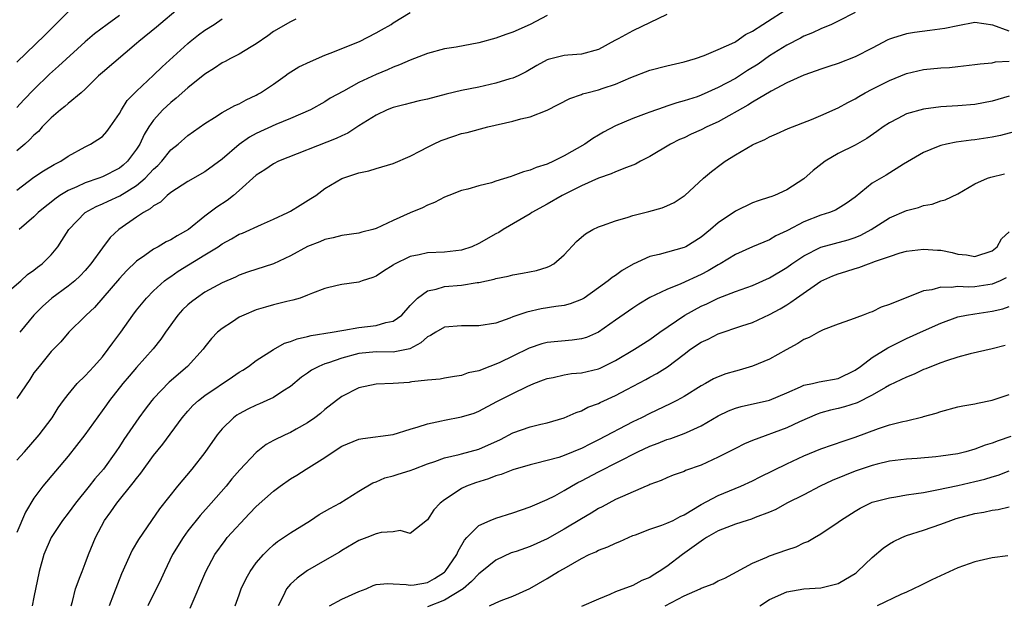
# Model space of a CAD drawing. Units: inches. Extents: x 2544000 to 2547000, y 1551000 to 1554000.
# Drawn here: x 2544751 to 2544866, y 1551643 to 1551712 of the extents above; entities that cross this region are included whole.
import ezdxf

# ---------------------------------------------------------------- set-up
doc = ezdxf.new("R2010")
doc.units = ezdxf.units.IN
doc.header["$MEASUREMENT"] = 0
doc.layers.add('LD25441551_2ft', color=253, linetype='Continuous')

msp = doc.modelspace()

# ---------------------------------------------------------------- linework, layer by layer
at = {"layer": 'LD25441551_2ft'}
for points, elevation in [([(2544749.1, 1551679), (2544751.46, 1551681), (2544752.26, 1551681.74), (2544753, 1551682.25), (2544753.41, 1551682.59), (2544753.96, 1551683), (2544755, 1551684.03), (2544755.78, 1551685), (2544756.28, 1551685.72), (2544757.07, 1551687), (2544758.98, 1551689), (2544760.29, 1551689.71), (2544761, 1551690.01), (2544761.67, 1551690.33), (2544763.04, 1551690.96), (2544765, 1551692.15), (2544766.01, 1551693), (2544767, 1551694.08), (2544767.49, 1551694.51), (2544767.94, 1551695), (2544769, 1551696.31), (2544769.87, 1551697), (2544771, 1551698.01), (2544773, 1551699.42), (2544774.12, 1551700.12), (2544775, 1551700.7), (2544776.49, 1551701.51), (2544777, 1551701.72), (2544777.81, 1551702.19), (2544779, 1551702.72), (2544779.18, 1551702.82), (2544779.49, 1551703), (2544781, 1551704.02), (2544782.39, 1551705), (2544782.73, 1551705.27), (2544783.98, 1551706.02), (2544785.33, 1551706.67), (2544787, 1551707.39), (2544787.62, 1551707.62), (2544791.05, 1551709), (2544793, 1551710.01), (2544793.64, 1551710.36), (2544794.76, 1551711), (2544795, 1551711.17), (2544797, 1551712.38)], 8164), ([(2544770.1, 1551713), (2544767.32, 1551710.68), (2544765.26, 1551709), (2544765, 1551708.77), (2544761, 1551705.39), (2544760.56, 1551705), (2544759, 1551703.42), (2544758.53, 1551703), (2544757, 1551701.74), (2544756.62, 1551701.38), (2544756.12, 1551701), (2544755, 1551700.06), (2544753.97, 1551699), (2544753.52, 1551698.48), (2544753, 1551698.04), (2544752.5, 1551697.5), (2544751.94, 1551697), (2544751, 1551696.21)], 8170), ([(2544751, 1551660.03), (2544751.89, 1551661), (2544753.61, 1551663), (2544755.12, 1551665), (2544755.85, 1551666.15), (2544756.46, 1551667), (2544757, 1551667.71), (2544758.06, 1551669), (2544759, 1551669.91), (2544760, 1551671), (2544761, 1551672.13), (2544761.7, 1551673), (2544762.23, 1551673.77), (2544763.16, 1551675), (2544764.55, 1551677), (2544765, 1551677.59), (2544766.16, 1551679), (2544767, 1551679.85), (2544768.28, 1551681), (2544768.68, 1551681.32), (2544769, 1551681.52), (2544769.87, 1551682.13), (2544773, 1551684.03), (2544774.53, 1551685), (2544775, 1551685.33), (2544776.09, 1551685.91), (2544777, 1551686.46), (2544777.4, 1551686.6), (2544779.6, 1551687.6), (2544781, 1551688.21), (2544782.7, 1551689), (2544783, 1551689.16), (2544784.13, 1551689.87), (2544785.38, 1551690.62), (2544785.95, 1551691), (2544787, 1551691.79), (2544789, 1551692.97), (2544791, 1551693.63), (2544792.14, 1551693.86), (2544793, 1551694.13), (2544795, 1551694.71), (2544797, 1551695.6), (2544798.21, 1551696.21), (2544799, 1551696.65), (2544799.71, 1551697), (2544800.59, 1551697.41), (2544802.07, 1551697.93), (2544803, 1551698.22), (2544803.64, 1551698.36), (2544806.06, 1551699), (2544809, 1551699.68), (2544809.94, 1551699.94), (2544811, 1551700.18), (2544813, 1551700.95), (2544815.66, 1551702.34), (2544817, 1551702.79), (2544817.14, 1551702.86), (2544817.65, 1551703), (2544819, 1551703.33), (2544819.53, 1551703.53), (2544821, 1551704.01), (2544822.79, 1551704.79), (2544825, 1551705.64), (2544827, 1551706.16), (2544829, 1551706.62), (2544830.32, 1551707), (2544831.37, 1551707.37), (2544833, 1551708.07), (2544834.93, 1551708.93), (2544835.05, 1551709), (2544836.17, 1551709.83), (2544837, 1551710.21), (2544838.2, 1551711), (2544841.38, 1551713)], 8158), ([(2544751, 1551706.59), (2544754.26, 1551709.74), (2544755, 1551710.48), (2544757, 1551712.45)], 8174), ([(2544849, 1551712.38), (2544847, 1551711.37), (2544846.24, 1551711), (2544845, 1551710.48), (2544844.01, 1551709.99), (2544843, 1551709.61), (2544842.61, 1551709.39), (2544841, 1551708.57), (2544839, 1551707.31), (2544837.65, 1551706.35), (2544836.41, 1551705.59), (2544835, 1551704.68), (2544833, 1551703.6), (2544831, 1551702.71), (2544830.54, 1551702.54), (2544829, 1551702.04), (2544828.17, 1551701.83), (2544827, 1551701.43), (2544826.67, 1551701.33), (2544825, 1551700.75), (2544824.58, 1551700.58), (2544823, 1551700), (2544821, 1551699.13), (2544819.6, 1551698.4), (2544819, 1551698.05), (2544818.34, 1551697.66), (2544817.4, 1551697), (2544815, 1551695.63), (2544813.73, 1551695), (2544813, 1551694.67), (2544811.72, 1551694.28), (2544811, 1551693.95), (2544810.24, 1551693.76), (2544809, 1551693.27), (2544808.78, 1551693.22), (2544807, 1551692.66), (2544806.48, 1551692.48), (2544805, 1551692.12), (2544803.74, 1551691.74), (2544803, 1551691.56), (2544801.52, 1551691), (2544801, 1551690.8), (2544799.84, 1551690.16), (2544799, 1551689.87), (2544798.44, 1551689.56), (2544797, 1551688.96), (2544795, 1551688.05), (2544793, 1551687.12), (2544792.61, 1551687), (2544791.32, 1551686.68), (2544791, 1551686.58), (2544789, 1551686.31), (2544787.97, 1551686.03), (2544787, 1551685.85), (2544786.42, 1551685.58), (2544785, 1551685.02), (2544783, 1551683.93), (2544781.01, 1551682.99), (2544777.97, 1551682.03), (2544777, 1551681.67), (2544776.55, 1551681.45), (2544775, 1551680.78), (2544773, 1551679.68), (2544772, 1551679), (2544771.43, 1551678.57), (2544771, 1551678.2), (2544770.39, 1551677.61), (2544769.83, 1551677), (2544768.39, 1551675), (2544767.83, 1551674.17), (2544766.95, 1551673.05), (2544765, 1551670.88), (2544764.13, 1551669.87), (2544763.4, 1551669), (2544761.85, 1551667), (2544761.49, 1551666.51), (2544758.97, 1551663), (2544757, 1551660.49), (2544754.05, 1551657), (2544753, 1551655.61), (2544752.03, 1551653.97), (2544751, 1551651.59)], 8156), ([(2544827, 1551712.15), (2544823, 1551710.24), (2544821.3, 1551709.3), (2544820.9, 1551709.1), (2544819, 1551708.07), (2544817, 1551707.51), (2544815.41, 1551707.41), (2544815, 1551707.35), (2544813.11, 1551706.89), (2544813, 1551706.85), (2544811.8, 1551706.2), (2544810.54, 1551705.46), (2544809.61, 1551705), (2544809, 1551704.72), (2544808.62, 1551704.62), (2544807, 1551704.12), (2544805, 1551703.67), (2544803, 1551703.26), (2544801.18, 1551702.82), (2544799, 1551702.25), (2544798.04, 1551702.04), (2544797, 1551701.78), (2544796.39, 1551701.61), (2544795, 1551701.28), (2544794.3, 1551701), (2544793, 1551700.39), (2544791, 1551699.15), (2544789.71, 1551698.29), (2544789, 1551697.98), (2544788.34, 1551697.66), (2544781.61, 1551695), (2544781, 1551694.68), (2544780.01, 1551694), (2544779, 1551693.36), (2544777, 1551691.56), (2544776.34, 1551691), (2544775.58, 1551690.42), (2544774.37, 1551689.63), (2544773, 1551688.56), (2544771.07, 1551687), (2544769.73, 1551686.27), (2544769, 1551685.82), (2544768.45, 1551685.55), (2544767.52, 1551685), (2544767, 1551684.71), (2544765.96, 1551683.96), (2544765, 1551683.3), (2544763.83, 1551682.17), (2544763, 1551681.28), (2544760.1, 1551677.9), (2544759.1, 1551677), (2544759, 1551676.88), (2544757.1, 1551675), (2544756.13, 1551673.87), (2544755, 1551672.76), (2544753.6, 1551671), (2544753, 1551670.23), (2544752.53, 1551669.47), (2544751, 1551667.24)], 8160), ([(2544763, 1551712.04), (2544761.55, 1551711), (2544760.1, 1551709.9), (2544759, 1551708.97), (2544755.89, 1551706.11), (2544754.83, 1551705.17), (2544753, 1551703.39), (2544751.83, 1551702.17), (2544751, 1551701.26)], 8172), ([(2544751, 1551691.62), (2544753, 1551693.13), (2544754.12, 1551693.88), (2544755.37, 1551694.63), (2544756.13, 1551695), (2544757, 1551695.59), (2544759, 1551696.68), (2544759.63, 1551697), (2544760.48, 1551697.52), (2544761, 1551697.9), (2544761.53, 1551698.47), (2544761.91, 1551699), (2544763, 1551700.57), (2544763.24, 1551701), (2544763.92, 1551702.08), (2544765, 1551703.2), (2544767, 1551705.06), (2544767.98, 1551706.02), (2544771, 1551708.77), (2544771.27, 1551709), (2544772.24, 1551709.76), (2544773, 1551710.31), (2544774.08, 1551711), (2544775, 1551711.63)], 8168), ([(2544783.6, 1551711.6), (2544783, 1551711.29), (2544781, 1551710.15), (2544780.34, 1551709.66), (2544779, 1551708.74), (2544778.39, 1551708.39), (2544777, 1551707.53), (2544775.98, 1551707), (2544775.35, 1551706.65), (2544775, 1551706.49), (2544774.13, 1551705.87), (2544773, 1551705.17), (2544771, 1551703.57), (2544769.64, 1551702.36), (2544769, 1551701.86), (2544768.55, 1551701.45), (2544768.08, 1551701), (2544767, 1551699.8), (2544766.43, 1551699), (2544765.89, 1551698.11), (2544765.37, 1551697), (2544765, 1551696.42), (2544763.96, 1551695), (2544763.45, 1551694.55), (2544763, 1551694.19), (2544761, 1551693.16), (2544760.58, 1551693), (2544759, 1551692.48), (2544758, 1551692), (2544757, 1551691.58), (2544756.04, 1551691), (2544755.43, 1551690.57), (2544755, 1551690.2), (2544754.32, 1551689.68), (2544753.5, 1551689), (2544753, 1551688.5), (2544751.26, 1551687)], 8166), ([(2544813, 1551712.02), (2544811.03, 1551710.97), (2544809, 1551710.07), (2544808.18, 1551709.82), (2544807, 1551709.37), (2544805, 1551708.85), (2544802.35, 1551708.35), (2544801, 1551708.12), (2544799, 1551707.6), (2544797, 1551706.81), (2544795.75, 1551706.25), (2544795, 1551705.98), (2544794.33, 1551705.67), (2544793, 1551705.15), (2544791, 1551704.21), (2544789.19, 1551703.19), (2544787.64, 1551702.36), (2544787, 1551701.93), (2544785.33, 1551701), (2544783, 1551699.99), (2544781.29, 1551699.29), (2544779, 1551698.24), (2544778.2, 1551697.8), (2544777, 1551696.97), (2544775, 1551695.22), (2544773, 1551693.76), (2544771, 1551692.64), (2544769, 1551691.33), (2544768.59, 1551691), (2544767.78, 1551690.22), (2544767, 1551689.78), (2544766.59, 1551689.41), (2544765.82, 1551689), (2544765, 1551688.45), (2544762.91, 1551687), (2544761.93, 1551686.07), (2544761, 1551684.87), (2544759.66, 1551683), (2544759, 1551682.23), (2544758.4, 1551681.6), (2544757.77, 1551681), (2544757, 1551680.39), (2544755.11, 1551679), (2544754, 1551678), (2544753, 1551676.98), (2544751.34, 1551675)], 8162), ([(2544867, 1551710.2), (2544865.11, 1551710.89), (2544863, 1551711.2), (2544861, 1551710.83), (2544859.49, 1551710.51), (2544857.73, 1551710.27), (2544855.94, 1551710.06), (2544855, 1551709.9), (2544853.37, 1551709.37), (2544853, 1551709.27), (2544852.81, 1551709.19), (2544851, 1551708.22), (2544849, 1551707.19), (2544847, 1551706.43), (2544845.91, 1551706.09), (2544845, 1551705.78), (2544844.44, 1551705.56), (2544843, 1551705.07), (2544841, 1551704.15), (2544839.19, 1551703.19), (2544837, 1551701.9), (2544836.46, 1551701.54), (2544833, 1551699.61), (2544831.68, 1551699), (2544831, 1551698.66), (2544829.85, 1551698.15), (2544829, 1551697.75), (2544828.47, 1551697.53), (2544827.4, 1551697), (2544825, 1551695.56), (2544823.91, 1551695), (2544823.34, 1551694.66), (2544823, 1551694.53), (2544822.28, 1551694.28), (2544821, 1551693.75), (2544820.49, 1551693.51), (2544819, 1551693.01), (2544817, 1551692.1), (2544814.77, 1551691), (2544813, 1551689.97), (2544811.21, 1551689), (2544811, 1551688.86), (2544807.84, 1551687), (2544807.33, 1551686.67), (2544807, 1551686.52), (2544805, 1551685.37), (2544804.18, 1551685), (2544803, 1551684.58), (2544801, 1551684.35), (2544799, 1551684.28), (2544798.05, 1551684.05), (2544797, 1551683.86), (2544795.09, 1551682.91), (2544795, 1551682.84), (2544793.86, 1551682.14), (2544793, 1551681.54), (2544792.61, 1551681.39), (2544791.39, 1551681), (2544791, 1551680.85), (2544789, 1551680.58), (2544788.47, 1551680.47), (2544787, 1551680.11), (2544785.56, 1551679.56), (2544785, 1551679.32), (2544784.12, 1551679), (2544783.27, 1551678.73), (2544782.58, 1551678.58), (2544781, 1551678.19), (2544780.09, 1551677.91), (2544779, 1551677.61), (2544777.54, 1551677), (2544777, 1551676.74), (2544776.23, 1551676.23), (2544775, 1551675.45), (2544774.45, 1551675), (2544773.75, 1551674.25), (2544773, 1551673.28), (2544772.8, 1551673), (2544770.94, 1551671), (2544768.83, 1551669.17), (2544767, 1551667.23), (2544766.8, 1551667), (2544766.01, 1551665.99), (2544765.28, 1551665), (2544763.53, 1551662.47), (2544763, 1551661.65), (2544762.56, 1551661), (2544761.12, 1551659), (2544760.14, 1551657.86), (2544759.47, 1551657), (2544757.86, 1551655), (2544757, 1551653.82), (2544756.36, 1551653), (2544755.01, 1551651), (2544754.16, 1551649), (2544753.61, 1551647), (2544753, 1551644.01), (2544752.78, 1551643)], 8154), ([(2544757.34, 1551643), (2544757.5, 1551643.5), (2544757.86, 1551645), (2544758.42, 1551646.42), (2544758.63, 1551647), (2544759, 1551647.94), (2544759.39, 1551649), (2544760.21, 1551651), (2544761.27, 1551653), (2544762.01, 1551653.99), (2544762.71, 1551655), (2544764.62, 1551657.38), (2544765, 1551657.91), (2544765.49, 1551658.51), (2544767, 1551660.59), (2544768.08, 1551661.92), (2544770.33, 1551665), (2544771, 1551665.77), (2544771.59, 1551666.41), (2544772.23, 1551667), (2544773, 1551667.6), (2544776.23, 1551669.77), (2544777, 1551670.33), (2544777.42, 1551670.58), (2544778.07, 1551671), (2544779, 1551671.7), (2544781, 1551672.97), (2544782.3, 1551673.7), (2544783, 1551673.9), (2544783.78, 1551674.22), (2544785, 1551674.49), (2544785.4, 1551674.6), (2544787.88, 1551675), (2544789, 1551675.21), (2544789.23, 1551675.23), (2544791, 1551675.55), (2544793, 1551675.77), (2544794.13, 1551676.13), (2544795, 1551676.28), (2544796.01, 1551677), (2544797, 1551678.12), (2544797.86, 1551679), (2544799, 1551679.83), (2544800.03, 1551680.03), (2544801, 1551680.34), (2544803, 1551680.51), (2544804.8, 1551680.8), (2544805, 1551680.82), (2544806.8, 1551681.2), (2544807, 1551681.27), (2544808.45, 1551681.55), (2544809, 1551681.71), (2544810.1, 1551681.9), (2544811.77, 1551682.23), (2544813, 1551682.59), (2544813.29, 1551682.71), (2544813.79, 1551683), (2544815, 1551684.04), (2544816.41, 1551685.59), (2544817, 1551686.13), (2544817.48, 1551686.52), (2544818.34, 1551687), (2544819, 1551687.31), (2544819.47, 1551687.47), (2544821, 1551688.03), (2544822.47, 1551688.47), (2544823, 1551688.66), (2544824.88, 1551689.12), (2544826.45, 1551689.55), (2544827, 1551689.78), (2544827.83, 1551690.17), (2544829, 1551690.93), (2544829.09, 1551691), (2544831.27, 1551693), (2544832.21, 1551693.79), (2544833.34, 1551694.66), (2544833.8, 1551695), (2544835, 1551695.73), (2544837, 1551696.91), (2544837.17, 1551697), (2544838.46, 1551697.54), (2544839, 1551697.84), (2544839.82, 1551698.18), (2544841.19, 1551698.81), (2544843.88, 1551699.88), (2544845, 1551700.35), (2544847, 1551701.23), (2544848.13, 1551701.87), (2544849, 1551702.3), (2544849.42, 1551702.58), (2544850.16, 1551703), (2544851, 1551703.43), (2544853, 1551704.42), (2544855, 1551705.24), (2544857, 1551705.72), (2544859, 1551705.92), (2544860.03, 1551705.97), (2544861, 1551706.07), (2544863, 1551706.3), (2544863.6, 1551706.4), (2544865, 1551706.5), (2544865.4, 1551706.6), (2544867, 1551706.69)], 8152), ([(2544867, 1551702.61), (2544865, 1551702.02), (2544863, 1551701.64), (2544861, 1551701.47), (2544859, 1551701.35), (2544857, 1551701.1), (2544855, 1551700.53), (2544853.99, 1551699.99), (2544853, 1551699.5), (2544852.29, 1551699), (2544851.54, 1551698.46), (2544850.35, 1551697.65), (2544849, 1551696.88), (2544847, 1551695.88), (2544845.5, 1551695), (2544844.1, 1551693.9), (2544843, 1551692.94), (2544841, 1551691.66), (2544839.56, 1551691), (2544839.15, 1551690.85), (2544839, 1551690.78), (2544837.65, 1551690.35), (2544837, 1551690.11), (2544835, 1551689.15), (2544833, 1551687.78), (2544832.1, 1551687), (2544831, 1551686.1), (2544829.19, 1551685), (2544829, 1551684.9), (2544826.09, 1551684.09), (2544825, 1551683.85), (2544823.05, 1551682.95), (2544821.78, 1551682.22), (2544821, 1551681.64), (2544820.6, 1551681.4), (2544820.12, 1551681), (2544819, 1551680.18), (2544817.32, 1551679), (2544817, 1551678.81), (2544815.7, 1551678.3), (2544815, 1551678.14), (2544814.01, 1551678.01), (2544812.28, 1551677.72), (2544810.64, 1551677.36), (2544809, 1551676.78), (2544808.63, 1551676.63), (2544807, 1551676.07), (2544805, 1551675.74), (2544803, 1551675.76), (2544801, 1551675.58), (2544799.98, 1551675), (2544799.38, 1551674.62), (2544799, 1551674.46), (2544798.23, 1551673.77), (2544796.93, 1551673.07), (2544795, 1551672.65), (2544793, 1551672.7), (2544791, 1551672.52), (2544789, 1551671.98), (2544787.42, 1551671.42), (2544787, 1551671.3), (2544786.29, 1551671), (2544785.45, 1551670.55), (2544785, 1551670.22), (2544784.27, 1551669.73), (2544783, 1551668.66), (2544782.09, 1551668.09), (2544781, 1551667.36), (2544780.23, 1551667), (2544779.37, 1551666.63), (2544779, 1551666.48), (2544778, 1551666), (2544777, 1551665.47), (2544776.71, 1551665.29), (2544776.32, 1551665), (2544775, 1551663.71), (2544774.41, 1551663), (2544773, 1551660.94), (2544771.48, 1551659), (2544769.77, 1551657), (2544767.67, 1551654.33), (2544766.74, 1551653), (2544765.23, 1551650.77), (2544764.5, 1551649.5), (2544763.24, 1551646.76), (2544762.31, 1551644.31), (2544761.8, 1551643)], 8150), ([(2544867.57, 1551698.43), (2544866, 1551698), (2544865, 1551697.79), (2544863, 1551697.48), (2544862.56, 1551697.44), (2544860.79, 1551697.21), (2544859.69, 1551697), (2544859, 1551696.84), (2544858.7, 1551696.7), (2544857, 1551696.02), (2544854.65, 1551694.65), (2544852.62, 1551693.38), (2544851, 1551692.41), (2544849, 1551690.78), (2544847.96, 1551690.04), (2544846.71, 1551689.29), (2544846, 1551689), (2544845, 1551688.68), (2544843, 1551687.89), (2544841.09, 1551686.91), (2544841, 1551686.84), (2544839.74, 1551686.26), (2544839, 1551685.81), (2544837, 1551684.97), (2544835, 1551684.09), (2544833.22, 1551683), (2544833, 1551682.89), (2544831.82, 1551682.18), (2544831, 1551681.75), (2544828.64, 1551680.64), (2544827, 1551680), (2544825, 1551679.07), (2544823.71, 1551678.29), (2544823, 1551677.83), (2544821, 1551676.39), (2544819, 1551675), (2544817.6, 1551674.4), (2544817, 1551674.22), (2544815.94, 1551674.06), (2544813, 1551673.79), (2544812.37, 1551673.63), (2544810.88, 1551673.12), (2544809, 1551672.18), (2544807.45, 1551671.45), (2544807, 1551671.26), (2544806.28, 1551671), (2544805, 1551670.5), (2544803.77, 1551670.23), (2544803, 1551669.92), (2544802.18, 1551669.82), (2544801, 1551669.61), (2544800.5, 1551669.5), (2544799, 1551669.4), (2544797.19, 1551669.19), (2544797, 1551669.14), (2544796.87, 1551669.13), (2544795, 1551669), (2544793, 1551668.93), (2544791, 1551668.5), (2544789, 1551667.47), (2544788.36, 1551667), (2544787, 1551665.96), (2544786.49, 1551665.51), (2544785.84, 1551665), (2544785, 1551664.4), (2544783.65, 1551663.65), (2544783, 1551663.27), (2544782.39, 1551663), (2544781, 1551662.32), (2544780.14, 1551661.86), (2544779, 1551660.95), (2544777.08, 1551658.92), (2544776.15, 1551657.85), (2544775.46, 1551657), (2544773.74, 1551655), (2544772.43, 1551653.57), (2544771, 1551651.78), (2544770.43, 1551651), (2544769.22, 1551649), (2544768.25, 1551647), (2544767.86, 1551646.14), (2544766.31, 1551643)], 8148), ([(2544771.26, 1551642.74), (2544773.1, 1551647), (2544774.16, 1551649), (2544775.34, 1551650.66), (2544775.6, 1551651), (2544778.22, 1551653.78), (2544779, 1551654.62), (2544781, 1551656.43), (2544781.78, 1551657), (2544783, 1551657.84), (2544783.72, 1551658.28), (2544784.82, 1551659), (2544787, 1551660.33), (2544787.98, 1551661), (2544789, 1551661.66), (2544791, 1551662.48), (2544791.44, 1551662.56), (2544795, 1551663.05), (2544797, 1551663.67), (2544797.93, 1551663.93), (2544799, 1551664.3), (2544800.64, 1551664.64), (2544801, 1551664.73), (2544803, 1551665.09), (2544804.45, 1551665.55), (2544805, 1551665.76), (2544807.1, 1551666.9), (2544809, 1551667.85), (2544810.67, 1551668.67), (2544811.45, 1551669), (2544812.58, 1551669.42), (2544813, 1551669.59), (2544813.7, 1551669.7), (2544815, 1551670.01), (2544815.84, 1551670.16), (2544817, 1551670.26), (2544819, 1551670.72), (2544819.19, 1551670.8), (2544821, 1551671.69), (2544823.21, 1551673), (2544825, 1551674.16), (2544826.16, 1551675), (2544829.1, 1551677), (2544831, 1551678.04), (2544831.67, 1551678.33), (2544833, 1551678.99), (2544835, 1551679.77), (2544837, 1551680.48), (2544839, 1551681.36), (2544841, 1551682.57), (2544841.6, 1551683), (2544843, 1551683.94), (2544845, 1551684.94), (2544848.18, 1551685.82), (2544849, 1551686.08), (2544849.65, 1551686.35), (2544850.87, 1551687), (2544853, 1551688.38), (2544855, 1551689.25), (2544856.41, 1551689.59), (2544857, 1551689.81), (2544858.01, 1551689.99), (2544859, 1551690.35), (2544859.52, 1551690.48), (2544861, 1551691.17), (2544863, 1551692.34), (2544864.46, 1551693), (2544864.86, 1551693.14), (2544866.46, 1551693.54)], 8146), ([(2544776.54, 1551643), (2544777, 1551644.3), (2544777.23, 1551645), (2544777.82, 1551646.18), (2544778.28, 1551647), (2544779, 1551648.04), (2544779.85, 1551649), (2544780.41, 1551649.59), (2544781, 1551650.12), (2544781.49, 1551650.51), (2544783, 1551651.55), (2544785.32, 1551653), (2544786.33, 1551653.67), (2544787.6, 1551654.4), (2544788.77, 1551655), (2544791, 1551656.42), (2544792.61, 1551657.38), (2544793, 1551657.52), (2544794.03, 1551657.97), (2544795, 1551658.2), (2544795.59, 1551658.41), (2544797, 1551658.82), (2544797.42, 1551659), (2544799, 1551659.59), (2544799.88, 1551659.88), (2544801, 1551660.31), (2544802.7, 1551660.7), (2544803, 1551660.79), (2544805, 1551661.32), (2544807.56, 1551662.44), (2544809, 1551663.22), (2544811, 1551663.95), (2544812.25, 1551664.25), (2544813, 1551664.41), (2544815, 1551664.98), (2544816.4, 1551665.6), (2544817, 1551665.81), (2544817.77, 1551666.23), (2544819, 1551666.68), (2544819.21, 1551666.79), (2544821, 1551667.59), (2544822.3, 1551668.3), (2544824.53, 1551669.47), (2544825, 1551669.74), (2544825.83, 1551670.17), (2544827.06, 1551670.94), (2544829, 1551672.45), (2544829.76, 1551673), (2544831, 1551673.84), (2544831.8, 1551674.2), (2544833, 1551674.81), (2544835.74, 1551675.74), (2544837, 1551676.15), (2544839, 1551677.06), (2544840.25, 1551677.75), (2544841, 1551678.22), (2544841.49, 1551678.51), (2544842.16, 1551679), (2544845, 1551680.97), (2544846.4, 1551681.6), (2544847, 1551681.84), (2544847.9, 1551682.1), (2544849, 1551682.45), (2544849.45, 1551682.55), (2544850.57, 1551683), (2544851, 1551683.14), (2544851.25, 1551683.25), (2544853, 1551683.87), (2544854.27, 1551684.27), (2544855, 1551684.47), (2544857, 1551684.71), (2544858.61, 1551684.61), (2544859, 1551684.58), (2544860.33, 1551684.33), (2544861, 1551684.14), (2544862.03, 1551684.03), (2544863, 1551683.85), (2544865, 1551684.52), (2544865.59, 1551685), (2544866.1, 1551685.9), (2544867, 1551686.74)], 8144), ([(2544866.66, 1551681.34), (2544865.94, 1551681), (2544865, 1551680.61), (2544863, 1551680.32), (2544862.27, 1551680.27), (2544861, 1551680.33), (2544860.21, 1551680.21), (2544859, 1551680.27), (2544857.96, 1551679.96), (2544857, 1551679.85), (2544853, 1551678.23), (2544852.06, 1551677.94), (2544851, 1551677.39), (2544850.7, 1551677.3), (2544849.95, 1551677), (2544848.44, 1551676.44), (2544847, 1551675.94), (2544845.28, 1551675.28), (2544844.7, 1551675), (2544843.61, 1551674.39), (2544843, 1551674.16), (2544842.31, 1551673.69), (2544840.95, 1551672.95), (2544839, 1551671.83), (2544837, 1551671.02), (2544835.43, 1551670.57), (2544835, 1551670.46), (2544833.88, 1551670.12), (2544833, 1551669.79), (2544832.46, 1551669.54), (2544831.51, 1551669), (2544831, 1551668.73), (2544829, 1551667.47), (2544828.15, 1551667), (2544827.39, 1551666.61), (2544825, 1551665.51), (2544824.01, 1551665), (2544823, 1551664.51), (2544819, 1551662.4), (2544818.05, 1551661.95), (2544817, 1551661.39), (2544816.71, 1551661.29), (2544816.05, 1551661), (2544815, 1551660.57), (2544814.36, 1551660.36), (2544813, 1551659.99), (2544811.64, 1551659.64), (2544811, 1551659.5), (2544809, 1551658.91), (2544807.63, 1551658.37), (2544807, 1551658.19), (2544806.14, 1551657.86), (2544804.61, 1551657.39), (2544803.56, 1551657), (2544803, 1551656.73), (2544802.12, 1551656.12), (2544801, 1551655.39), (2544800.48, 1551655), (2544799.76, 1551654.24), (2544799, 1551653.04), (2544797, 1551651.46), (2544795.81, 1551651.81), (2544795, 1551651.65), (2544793.58, 1551651.58), (2544793, 1551651.43), (2544791.9, 1551651), (2544791, 1551650.63), (2544789, 1551649.48), (2544788.71, 1551649.29), (2544787, 1551648.32), (2544785, 1551647.12), (2544783.77, 1551646.23), (2544783, 1551645.52), (2544782.52, 1551645), (2544782.15, 1551644.15), (2544781.54, 1551643)], 8142), ([(2544787.56, 1551643), (2544789, 1551643.77), (2544791, 1551644.67), (2544791.84, 1551645), (2544792.64, 1551645.36), (2544793, 1551645.48), (2544794.37, 1551645.63), (2544795, 1551645.58), (2544796.5, 1551645.5), (2544797, 1551645.4), (2544797.45, 1551645.45), (2544799, 1551645.74), (2544799.82, 1551646.18), (2544801, 1551646.94), (2544801.07, 1551647), (2544802.43, 1551649), (2544802.59, 1551649.41), (2544803.32, 1551650.68), (2544803.61, 1551651), (2544805, 1551652.39), (2544806.33, 1551653), (2544807, 1551653.27), (2544809, 1551653.89), (2544811, 1551654.56), (2544811.3, 1551654.7), (2544813, 1551655.43), (2544813.88, 1551655.88), (2544815, 1551656.48), (2544815.85, 1551657), (2544816.59, 1551657.41), (2544817, 1551657.6), (2544819, 1551658.69), (2544823.61, 1551661), (2544825, 1551661.67), (2544825.97, 1551662.03), (2544827, 1551662.45), (2544827.44, 1551662.56), (2544829, 1551663.14), (2544829.28, 1551663.28), (2544831, 1551664.06), (2544833, 1551665.22), (2544834.21, 1551665.79), (2544835, 1551666.1), (2544835.69, 1551666.31), (2544839, 1551667.07), (2544841, 1551667.91), (2544842.61, 1551668.61), (2544843, 1551668.8), (2544844.01, 1551669), (2544844.81, 1551669.19), (2544847, 1551669.6), (2544849, 1551670.57), (2544849.62, 1551671), (2544851, 1551672.05), (2544852.83, 1551673.17), (2544854.15, 1551673.85), (2544855, 1551674.25), (2544857, 1551675.17), (2544859, 1551676.06), (2544861, 1551676.78), (2544862.03, 1551677), (2544863, 1551677.16), (2544865, 1551677.45), (2544866.26, 1551677.74), (2544867, 1551678.01)], 8140), ([(2544866.54, 1551673.46), (2544865, 1551673.06), (2544862.46, 1551672.46), (2544861, 1551672.08), (2544859.66, 1551671.66), (2544859, 1551671.43), (2544857.92, 1551671), (2544857.28, 1551670.72), (2544857, 1551670.62), (2544855.9, 1551670.1), (2544855, 1551669.75), (2544853, 1551668.79), (2544852.55, 1551668.55), (2544851, 1551667.65), (2544849.24, 1551666.76), (2544847.74, 1551666.26), (2544847, 1551666.06), (2544846.12, 1551665.88), (2544845, 1551665.56), (2544844.58, 1551665.42), (2544842.51, 1551664.51), (2544841, 1551663.8), (2544837, 1551662.32), (2544836.07, 1551661.93), (2544835, 1551661.41), (2544833, 1551660.37), (2544831, 1551659.44), (2544829.18, 1551658.82), (2544829, 1551658.72), (2544827.72, 1551658.28), (2544827, 1551657.98), (2544826.34, 1551657.66), (2544825, 1551657.19), (2544824.88, 1551657.12), (2544824.57, 1551657), (2544821.8, 1551655.8), (2544821, 1551655.42), (2544820.19, 1551655), (2544819.42, 1551654.58), (2544819, 1551654.37), (2544818.16, 1551653.84), (2544817, 1551653.18), (2544815, 1551651.96), (2544813, 1551650.82), (2544811, 1551649.95), (2544809.37, 1551649.37), (2544808.81, 1551649.19), (2544807, 1551648.35), (2544805.36, 1551647), (2544805, 1551646.74), (2544804.17, 1551645.83), (2544803.18, 1551645), (2544801, 1551643.65), (2544799, 1551642.87)], 8138), ([(2544806.27, 1551643), (2544807, 1551643.36), (2544807.64, 1551643.64), (2544809, 1551644.12), (2544810.97, 1551645.03), (2544813, 1551646.19), (2544814.33, 1551647), (2544815, 1551647.37), (2544817, 1551648.54), (2544817.92, 1551649), (2544818.67, 1551649.33), (2544819, 1551649.51), (2544820.1, 1551649.9), (2544821, 1551650.33), (2544821.49, 1551650.51), (2544822.51, 1551651), (2544823, 1551651.21), (2544823.32, 1551651.32), (2544825, 1551651.96), (2544826.42, 1551652.42), (2544827, 1551652.65), (2544827.71, 1551653), (2544828.55, 1551653.45), (2544829, 1551653.63), (2544831, 1551654.84), (2544833, 1551655.9), (2544835.65, 1551657), (2544837, 1551657.62), (2544837.91, 1551658.09), (2544841, 1551659.62), (2544843, 1551660.54), (2544845, 1551661.35), (2544847.7, 1551662.3), (2544849, 1551662.72), (2544851.73, 1551663.73), (2544853, 1551664.15), (2544854.56, 1551664.56), (2544855, 1551664.65), (2544856.91, 1551665.09), (2544857, 1551665.13), (2544858.47, 1551665.53), (2544859, 1551665.74), (2544861, 1551666.26), (2544861.6, 1551666.4), (2544863, 1551666.63), (2544863.29, 1551666.71), (2544865, 1551667.04), (2544867, 1551667.72)], 8136), ([(2544867.2, 1551662.8), (2544865.71, 1551662.29), (2544865, 1551662.02), (2544864.21, 1551661.79), (2544863, 1551661.31), (2544861.92, 1551661), (2544861, 1551660.77), (2544859, 1551660.49), (2544858.42, 1551660.42), (2544856.24, 1551660.24), (2544855, 1551660.15), (2544853, 1551659.9), (2544851.56, 1551659.56), (2544851, 1551659.41), (2544849, 1551658.74), (2544847.74, 1551658.26), (2544846.33, 1551657.67), (2544844.92, 1551657), (2544843, 1551656), (2544841.03, 1551655), (2544839.73, 1551654.27), (2544839, 1551653.95), (2544837.33, 1551653.33), (2544836.87, 1551653.13), (2544836.39, 1551653), (2544835, 1551652.57), (2544833, 1551651.78), (2544831.62, 1551651), (2544831.26, 1551650.74), (2544831, 1551650.58), (2544828.8, 1551649), (2544827, 1551647.61), (2544826.11, 1551647), (2544825.4, 1551646.6), (2544825, 1551646.33), (2544824.05, 1551645.95), (2544823, 1551645.39), (2544821, 1551644.63), (2544820.33, 1551644.33), (2544819, 1551643.8), (2544817, 1551642.91)], 8134), ([(2544826.81, 1551643), (2544829, 1551644.17), (2544830.88, 1551645), (2544831, 1551645.06), (2544832.42, 1551645.58), (2544833, 1551645.92), (2544833.75, 1551646.25), (2544837, 1551648.01), (2544838.69, 1551648.69), (2544839, 1551648.84), (2544841, 1551649.55), (2544842.09, 1551649.91), (2544843, 1551650.35), (2544843.48, 1551650.52), (2544844.25, 1551651), (2544845, 1551651.42), (2544847, 1551652.78), (2544847.29, 1551653), (2544849, 1551654.09), (2544849.57, 1551654.43), (2544850.74, 1551655), (2544851, 1551655.11), (2544853, 1551655.65), (2544853.75, 1551655.76), (2544855, 1551655.97), (2544856.12, 1551656.12), (2544857, 1551656.26), (2544858.55, 1551656.55), (2544861, 1551657.07), (2544863, 1551657.53), (2544864.17, 1551657.82), (2544865, 1551658.1), (2544865.7, 1551658.3), (2544867, 1551658.79)], 8132), ([(2544837.84, 1551643), (2544839, 1551643.74), (2544841, 1551644.64), (2544843, 1551645), (2544845, 1551645.12), (2544847, 1551645.62), (2544847.89, 1551646.11), (2544849, 1551646.79), (2544849.12, 1551646.88), (2544849.28, 1551647), (2544851, 1551648.65), (2544852.27, 1551649.73), (2544853, 1551650.24), (2544853.47, 1551650.53), (2544854.44, 1551651), (2544855, 1551651.23), (2544857, 1551651.86), (2544859, 1551652.55), (2544860.17, 1551653), (2544860.8, 1551653.2), (2544863, 1551653.79), (2544864.03, 1551653.97), (2544865, 1551654.2), (2544865.72, 1551654.28), (2544867, 1551654.57)], 8130), ([(2544866.86, 1551648.86), (2544865, 1551648.62), (2544863, 1551648.16), (2544861, 1551647.44), (2544857.97, 1551646.03), (2544856.64, 1551645.36), (2544855, 1551644.59), (2544854.33, 1551644.33), (2544851.56, 1551643)], 8128)]:
    msp.add_lwpolyline(points, dxfattribs=dict(at, elevation=elevation))

doc.saveas('drawing.dxf')
